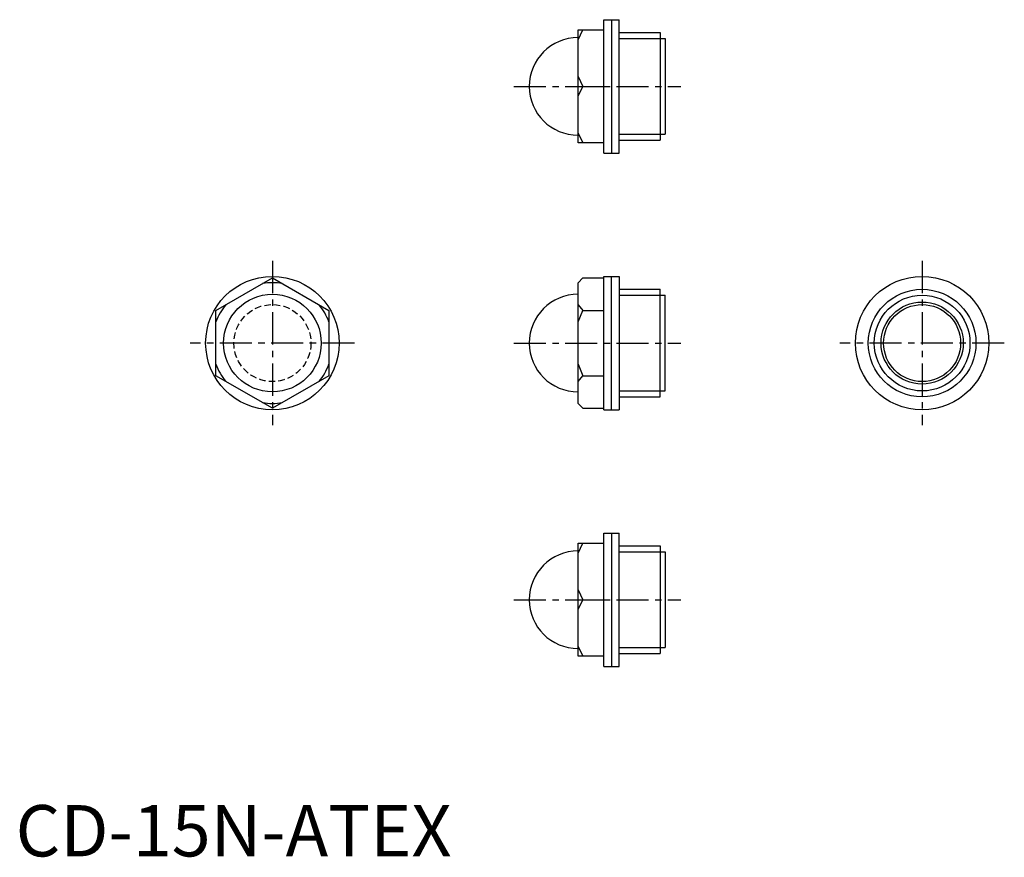
# Model space of a CAD drawing. Extents: x 1 to 192, y 0 to 163.
import ezdxf

# ---------------------------------------------------------------- set-up
doc = ezdxf.new("R2010")
doc.units = 0
doc.header["$LTSCALE"] = 5
doc.linetypes.add('CENTER', pattern=[2, 1.25, -0.25, 0.25, -0.25])
doc.linetypes.add('HIDDEN', pattern=[0.375, 0.25, -0.125])
doc.layers.get('0').update_dxf_attribs({"linetype": 'CONTINUOUS'})
for name, color, linetype in [('1', 1, 'CENTER'), ('2', 2, 'HIDDEN'), ('3', 3, 'CONTINUOUS')]:
    doc.layers.add(name, color=color, linetype=linetype)
doc.styles.add('STANDARD1', font='txt')

msp = doc.modelspace()

# ---------------------------------------------------------------- linework, layer by layer
for p, q in [((114.5, 137), (114.5, 163)), ((114.5, 163), (117.5, 163)), ((116, 163), (116, 137)), ((117.5, 137), (117.5, 163)), ((109.5, 161), (114.5, 161)), ((109.5, 139), (109.5, 161)), ((109.5, 159.08), (110.45, 161)), ((117.5, 160.48), (125.5, 160.48)), ((125.5, 160.48), (125.5, 139.52)), ((125.5, 159.32), (126.5, 159.32)), ((126.5, 159.32), (126.5, 140.68)), ((109.5, 151.92), (110.45, 150)), ((109.5, 148.08), (110.45, 150)), ((110.45, 150), (114.5, 150)), ((109.5, 140.92), (110.45, 139)), ((125.5, 140.68), (126.5, 140.68)), ((114.5, 139), (109.5, 139)), ((117.5, 139.52), (125.5, 139.52)), ((114.5, 137), (117.5, 137)), ((39, 106.35), (50, 112.7)), ((50, 112.7), (61, 106.35)), ((109.5, 111.75), (110.45, 112.7)), ((109.5, 88.25), (109.5, 111.75)), ((110.45, 112.7), (114.5, 112.7)), ((114.5, 113), (117.5, 113)), ((114.5, 87), (114.5, 113)), ((116, 87), (116, 113)), ((117.5, 113), (117.5, 87)), ((117.5, 110.48), (125.5, 110.48)), ((125.5, 89.52), (125.5, 110.48)), ((125.5, 109.32), (126.5, 109.32)), ((126.5, 90.68), (126.5, 109.32)), ((109.5, 107.46), (110.45, 106.35)), ((39, 93.65), (39, 106.35)), ((61, 106.35), (61, 93.65)), ((109.5, 104.13), (110.45, 106.35)), ((110.45, 106.35), (114.5, 106.35)), ((109.5, 95.87), (110.45, 93.65)), ((50, 87.3), (39, 93.65)), ((61, 93.65), (50, 87.3)), ((109.5, 92.54), (110.45, 93.65)), ((110.45, 93.65), (114.5, 93.65)), ((125.5, 90.68), (126.5, 90.68)), ((109.5, 88.25), (110.45, 87.3)), ((117.5, 89.52), (125.5, 89.52)), ((110.45, 87.3), (114.5, 87.3)), ((114.5, 87), (117.5, 87)), ((114.5, 63), (117.5, 63)), ((114.5, 37), (114.5, 63)), ((116, 63), (116, 37)), ((117.5, 37), (117.5, 63)), ((109.5, 59.08), (110.45, 61)), ((109.5, 39), (109.5, 61)), ((109.5, 61), (114.5, 61)), ((117.5, 60.48), (125.5, 60.48)), ((125.5, 60.48), (125.5, 39.52)), ((125.5, 59.32), (126.5, 59.32)), ((126.5, 59.32), (126.5, 40.68)), ((109.5, 51.92), (110.45, 50)), ((109.5, 48.08), (110.45, 50)), ((110.45, 50), (114.5, 50)), ((109.5, 40.92), (110.45, 39)), ((125.5, 40.68), (126.5, 40.68)), ((114.5, 39), (109.5, 39)), ((117.5, 39.52), (125.5, 39.52)), ((114.5, 37), (117.5, 37))]:
    msp.add_line(p, q)
for centre, radius in [((50, 100), 13), ((176.5, 100), 13), ((50, 100), 9.5), ((176.5, 100), 10.48), ((176.5, 100), 8), ((176.5, 100), 7.5)]:
    msp.add_circle(centre, radius)
for centre, radius, start, end in [((109.5, 150), 9.5, 90, 270), ((50, 100), 11.75, 80.582, 99.418), ((109.5, 100), 9.5, 90, 270), ((50, 100), 11.75, 140.582, 159.418), ((50, 100), 11.75, 20.582, 39.418), ((50, 100), 11.75, 200.582, 219.418), ((50, 100), 11.75, 320.582, 339.418), ((50, 100), 11.75, 260.582, 279.418), ((109.5, 50), 9.5, 90, 270)]:
    msp.add_arc(centre, radius, start, end)
at = {"layer": '1'}
for p, q in [((97, 150), (129.5, 150)), ((50, 116), (50, 84)), ((176.5, 116), (176.5, 84)), ((66, 100), (34, 100)), ((97, 100), (129.5, 100)), ((192.5, 100), (160.5, 100)), ((97, 50), (129.5, 50))]:
    msp.add_line(p, q, dxfattribs=at)
at = {"layer": '2'}
msp.add_circle((50, 100), 7.5, dxfattribs=at)
at = {"layer": '3'}
for p, q in [((117.5, 159.32), (125.5, 159.32)), ((117.5, 140.68), (125.5, 140.68)), ((117.5, 109.32), (125.5, 109.32)), ((117.5, 90.68), (125.5, 90.68)), ((117.5, 59.32), (125.5, 59.32)), ((117.5, 40.68), (125.5, 40.68))]:
    msp.add_line(p, q, dxfattribs=at)
msp.add_circle((176.5, 100), 9.32, dxfattribs=at)

# ---------------------------------------------------------------- texts
at = {"color": 3, "style": 'STANDARD1'}
msp.add_text('CD-15N-ATEX', height=10, dxfattribs=at).set_placement((0, 0))

doc.saveas('drawing.dxf')
